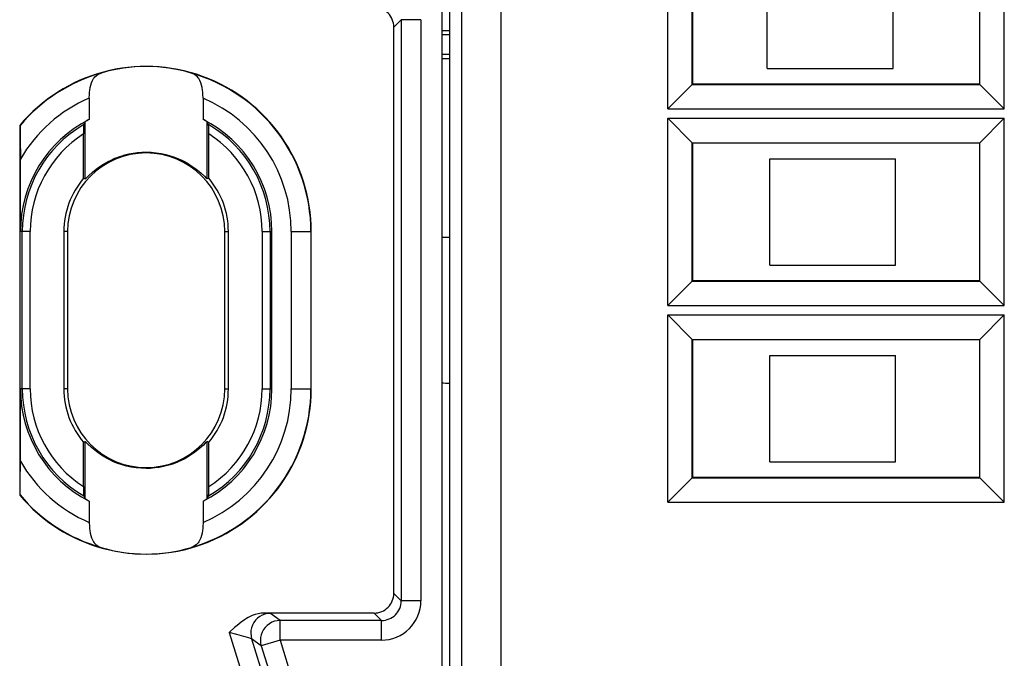
# Model space of a CAD drawing. Extents: x 0 to 420, y 0 to 297.
# Drawn here: x 312 to 337, y 108 to 124 of the extents above; entities that cross this region are included whole.
import ezdxf

# ---------------------------------------------------------------- set-up
doc = ezdxf.new("R2010")
doc.units = 0
doc.layers.get('0').update_dxf_attribs({"linetype": 'CONTINUOUS'})

msp = doc.modelspace()

# ---------------------------------------------------------------- linework, layer by layer
at = {"color": 7}
for p, q in [((323.006165, 134.622589), (323.006165, 98.398674)), ((323.510132, 133.26889), (323.510132, 99.752365)), ((324.510071, 133.061783), (324.510071, 99.959473)), ((328.756653, 121.628929), (328.756653, 126.392326)), ((337.320038, 121.628929), (337.320038, 126.392326)), ((329.377869, 122.250153), (329.377869, 125.771103)), ((329.388336, 125.760628), (329.388336, 122.260628)), ((336.688324, 125.760628), (336.688324, 122.260628)), ((336.698822, 122.250153), (336.698822, 125.771103)), ((331.28833, 122.660629), (331.28833, 125.360626)), ((334.488342, 122.660629), (334.488342, 125.360626)), ((323.202209, 124.310623), (323.202209, 102.35788)), ((321.97699, 123.899368), (321.78833, 123.710709)), ((321.97699, 123.899368), (321.97699, 109.121887)), ((322.476929, 123.899368), (321.97699, 123.899368)), ((322.476929, 123.899368), (322.476929, 109.121887)), ((321.78833, 109.310547), (321.78833, 123.710709)), ((323.202209, 123.617813), (323.006165, 123.617813)), ((323.202209, 123.510628), (323.006165, 123.510628)), ((323.202209, 123.010628), (323.006165, 123.010628)), ((323.202209, 122.903442), (323.006165, 122.903442)), ((331.28833, 122.660629), (334.488342, 122.660629)), ((328.756653, 121.628929), (329.377869, 122.250153)), ((329.388336, 122.260628), (329.377869, 122.250153)), ((329.377869, 122.250153), (336.698822, 122.250153)), ((336.688324, 122.260628), (329.388336, 122.260628)), ((336.688324, 122.260628), (336.698822, 122.250153)), ((337.320038, 121.628929), (336.698822, 122.250153)), ((314.039185, 121.905472), (314.039185, 121.363693)), ((316.937469, 121.905472), (316.937469, 121.363693)), ((328.756653, 121.628929), (337.320038, 121.628929)), ((313.898773, 121.231377), (313.938568, 121.299873)), ((313.938568, 119.851433), (313.938568, 121.299873)), ((317.038086, 119.851433), (317.038086, 121.299873)), ((317.077911, 121.231377), (317.038086, 121.299873)), ((328.756653, 121.392326), (329.377869, 120.771103)), ((328.756653, 121.392326), (337.320038, 121.392326)), ((328.756653, 116.628929), (328.756653, 121.392326)), ((337.320038, 121.392326), (336.698822, 120.771103)), ((337.320038, 116.628929), (337.320038, 121.392326)), ((312.270874, 121.210251), (312.270874, 111.811005)), ((312.270874, 121.210251), (312.279755, 121.207016)), ((313.895325, 119.867447), (313.895325, 120.994843)), ((317.081329, 119.867447), (317.081329, 120.994843)), ((329.377869, 120.771103), (336.698822, 120.771103)), ((329.388336, 120.760628), (329.377869, 120.771103)), ((329.377869, 117.250153), (329.377869, 120.771103)), ((336.688324, 120.760628), (329.388336, 120.760628)), ((329.388336, 120.760628), (329.388336, 117.260628)), ((336.688324, 120.760628), (336.698822, 120.771103)), ((336.688324, 120.760628), (336.688324, 117.260628)), ((336.698822, 117.250153), (336.698822, 120.771103)), ((312.28833, 118.510628), (312.28833, 120.350449)), ((331.354126, 117.660629), (331.354126, 120.360626)), ((331.354126, 120.360626), (334.554108, 120.360626)), ((334.554108, 117.660629), (334.554108, 120.360626)), ((313.895325, 119.867447), (313.938568, 119.851433)), ((317.081329, 119.867447), (317.038086, 119.851433)), ((312.33728, 118.510628), (312.28833, 118.510628)), ((312.33728, 114.510628), (312.33728, 118.510628)), ((312.537231, 118.510628), (312.33728, 118.510628)), ((312.537231, 114.510628), (312.537231, 118.510628)), ((313.488342, 118.510628), (313.395813, 118.510628)), ((313.395813, 118.510628), (313.395813, 114.510628)), ((313.488342, 118.510628), (313.488342, 114.510628)), ((317.488342, 118.510628), (317.580841, 118.510628)), ((317.488342, 114.510628), (317.488342, 118.510628)), ((317.580841, 114.510628), (317.580841, 118.510628)), ((318.439423, 118.510628), (318.639404, 118.510628)), ((318.439423, 118.510628), (318.439423, 114.510628)), ((318.639404, 118.510628), (318.688354, 118.510628)), ((318.639404, 118.510628), (318.639404, 114.510628)), ((318.688354, 114.510628), (318.688354, 118.510628)), ((319.179535, 118.510628), (319.679443, 118.510628)), ((319.179535, 118.510628), (319.179535, 114.510628)), ((319.679443, 118.510628), (319.688354, 118.510628)), ((319.679443, 118.510628), (319.679443, 114.510628)), ((319.688354, 114.510628), (319.688354, 118.510628)), ((331.354126, 117.660629), (334.554108, 117.660629)), ((328.756653, 116.628929), (329.377869, 117.250153)), ((329.388336, 117.260628), (329.377869, 117.250153)), ((329.377869, 117.250153), (336.698822, 117.250153)), ((336.688324, 117.260628), (329.388336, 117.260628)), ((336.688324, 117.260628), (336.698822, 117.250153)), ((337.320038, 116.628929), (336.698822, 117.250153)), ((328.756653, 116.628929), (337.320038, 116.628929)), ((328.756653, 116.392326), (329.377869, 115.771103)), ((328.756653, 116.392326), (337.320038, 116.392326)), ((328.756653, 111.628929), (328.756653, 116.392326)), ((337.320038, 116.392326), (336.698822, 115.771103)), ((337.320038, 111.628929), (337.320038, 116.392326)), ((329.377869, 115.771103), (336.698822, 115.771103)), ((329.388336, 115.760628), (329.377869, 115.771103)), ((329.377869, 112.250153), (329.377869, 115.771103)), ((336.688324, 115.760628), (329.388336, 115.760628)), ((329.388336, 115.760628), (329.388336, 112.260628)), ((336.688324, 115.760628), (336.698822, 115.771103)), ((336.688324, 115.760628), (336.688324, 112.260628)), ((336.698822, 112.250153), (336.698822, 115.771103)), ((331.354126, 112.660629), (331.354126, 115.360626)), ((331.354126, 115.360626), (334.554108, 115.360626)), ((334.554108, 112.660629), (334.554108, 115.360626)), ((312.33728, 114.510628), (312.28833, 114.510628)), ((312.28833, 112.670807), (312.28833, 114.510628)), ((312.537231, 114.510628), (312.33728, 114.510628)), ((313.488342, 114.510628), (313.395813, 114.510628)), ((317.488342, 114.510628), (317.580841, 114.510628)), ((318.439423, 114.510628), (318.639404, 114.510628)), ((318.639404, 114.510628), (318.688354, 114.510628)), ((319.179535, 114.510628), (319.679443, 114.510628)), ((319.679443, 114.510628), (319.688354, 114.510628)), ((313.895325, 113.153809), (313.938568, 113.169823)), ((313.895325, 112.026413), (313.895325, 113.153809)), ((313.938568, 111.721382), (313.938568, 113.169823)), ((317.038086, 111.721382), (317.038086, 113.169823)), ((317.081329, 113.153809), (317.038086, 113.169823)), ((317.081329, 112.026413), (317.081329, 113.153809)), ((331.354126, 112.660629), (334.554108, 112.660629)), ((328.756653, 111.628929), (329.377869, 112.250153)), ((329.388336, 112.260628), (329.377869, 112.250153)), ((329.377869, 112.250153), (336.698822, 112.250153)), ((336.688324, 112.260628), (329.388336, 112.260628)), ((336.688324, 112.260628), (336.698822, 112.250153)), ((337.320038, 111.628929), (336.698822, 112.250153)), ((312.270874, 111.811005), (312.279755, 111.81424)), ((313.898773, 111.789879), (313.938568, 111.721382)), ((317.077911, 111.789879), (317.038086, 111.721382)), ((314.039185, 111.657562), (314.039185, 111.115784)), ((316.937469, 111.657562), (316.937469, 111.115784)), ((328.756653, 111.628929), (337.320038, 111.628929)), ((321.97699, 109.121887), (321.78833, 109.310547)), ((322.476929, 109.121887), (321.97699, 109.121887)), ((320.456879, 108.810623), (318.50177, 108.810623)), ((318.894318, 108.621964), (318.649872, 108.802048)), ((321.288422, 108.810623), (320.456879, 108.810623)), ((321.477081, 108.621964), (321.288422, 108.810623)), ((321.477081, 108.621964), (318.894318, 108.621964)), ((318.894318, 108.12204), (318.894318, 108.621964)), ((321.477081, 108.12204), (321.477081, 108.621964)), ((317.597656, 108.319275), (320.011444, 100.540657)), ((318.172424, 108.153969), (320.469696, 100.750702)), ((318.41687, 107.973877), (318.172424, 108.153969)), ((318.894318, 108.12204), (318.41687, 107.973877)), ((318.41687, 107.973877), (320.736664, 100.498055)), ((321.477081, 108.12204), (318.894318, 108.12204)), ((318.894318, 108.12204), (321.193848, 100.711548))]:
    msp.add_line(p, q, dxfattribs=at)
for points in [[(314.039185, 121.905472), (314.042603, 122.008713), (314.046936, 122.05986), (314.05304, 122.110275), (314.06427, 122.175766), (314.079254, 122.238434), (314.098358, 122.29734), (314.121948, 122.351593), (314.150238, 122.400391), (314.166229, 122.422546), (314.183441, 122.443115), (314.217224, 122.475739), (314.254883, 122.503052), (314.296021, 122.524925), (314.340179, 122.541412)], [(316.937469, 121.905472), (316.934052, 122.008728), (316.929749, 122.059868), (316.923615, 122.110291), (316.912415, 122.175781), (316.8974, 122.238457), (316.878296, 122.297363), (316.854736, 122.351616), (316.826416, 122.400421), (316.810425, 122.422569), (316.793213, 122.443138), (316.759399, 122.475761), (316.721771, 122.503067), (316.680634, 122.524925), (316.636475, 122.541412)], [(312.279755, 121.207016), (312.279907, 121.206848), (312.280212, 121.205795), (312.281128, 121.197113), (312.28363, 121.122765), (312.286621, 120.889664), (312.28833, 120.350449)], [(313.938568, 119.851433), (313.938721, 119.85141), (313.939056, 119.851456), (313.940796, 119.852402), (313.952209, 119.862274), (313.984131, 119.89341), (314.031799, 119.939651), (314.120056, 120.019737), (314.172211, 120.0634), (314.259338, 120.130524), (314.356445, 120.197388), (314.463074, 120.262085), (314.519806, 120.293121), (314.578674, 120.322998), (314.693726, 120.374878), (314.754211, 120.398865), (314.816223, 120.421249), (314.878723, 120.441589), (314.942566, 120.460129), (315.047974, 120.485977), (315.156006, 120.5065), (315.266144, 120.521378), (315.377747, 120.530365), (315.490112, 120.533318), (315.617249, 120.529297), (315.743439, 120.517532), (315.867584, 120.498276), (315.988647, 120.47197), (316.101807, 120.440369), (316.210815, 120.403252), (316.315155, 120.361237), (316.414368, 120.314987), (316.477112, 120.282349), (316.537354, 120.248413), (316.595673, 120.213013), (316.651245, 120.176804), (316.753113, 120.103714), (316.83728, 120.036179), (316.887024, 119.993011), (316.968628, 119.916809), (317.013885, 119.872459), (317.028229, 119.858803), (317.036407, 119.852051), (317.03772, 119.851425), (317.037994, 119.85141), (317.038086, 119.851433)], [(317.038086, 113.169823), (317.037964, 113.169846), (317.037628, 113.1698), (317.035889, 113.168854), (317.024475, 113.158981), (316.992554, 113.127846), (316.944885, 113.081604), (316.856628, 113.001518), (316.804474, 112.957855), (316.717346, 112.890732), (316.620209, 112.823868), (316.51358, 112.759171), (316.456879, 112.728134), (316.39798, 112.698257), (316.282928, 112.646378), (316.222473, 112.622391), (316.160461, 112.600006), (316.097931, 112.579666), (316.034119, 112.561127), (315.928711, 112.535278), (315.820679, 112.514755), (315.710541, 112.499878), (315.598938, 112.490891), (315.486572, 112.487938), (315.359436, 112.491959), (315.233246, 112.503723), (315.1091, 112.52298), (314.988037, 112.549286), (314.874878, 112.580887), (314.765839, 112.618004), (314.66153, 112.660019), (314.562317, 112.706268), (314.499573, 112.738907), (314.439301, 112.772842), (314.380981, 112.808243), (314.325439, 112.844452), (314.223572, 112.917542), (314.139374, 112.985077), (314.089661, 113.028244), (314.008026, 113.104446), (313.962799, 113.148796), (313.948456, 113.162453), (313.940247, 113.169205), (313.938965, 113.16983), (313.93869, 113.169846), (313.938568, 113.169823)], [(312.279755, 111.81424), (312.279907, 111.814407), (312.280212, 111.81546), (312.281128, 111.824142), (312.28363, 111.898491), (312.286621, 112.131592), (312.28833, 112.670807)], [(314.039185, 111.115784), (314.042603, 111.012527), (314.046936, 110.961388), (314.05304, 110.910965), (314.06427, 110.845474), (314.079254, 110.782799), (314.098389, 110.723892), (314.121948, 110.66964), (314.150269, 110.620834), (314.16626, 110.598686), (314.183472, 110.578117), (314.217255, 110.545494), (314.254913, 110.518188), (314.296051, 110.49633), (314.340179, 110.479843)], [(316.937469, 111.115784), (316.934052, 111.012543), (316.929749, 110.961395), (316.923615, 110.91098), (316.912415, 110.84549), (316.89743, 110.782822), (316.878296, 110.723915), (316.854736, 110.669662), (316.826416, 110.620865), (316.810455, 110.598709), (316.793213, 110.57814), (316.75946, 110.545517), (316.721771, 110.518204), (316.680634, 110.49633), (316.636475, 110.479843)], [(318.50177, 108.810623), (318.459473, 108.809357), (318.417969, 108.805695), (318.376526, 108.799713), (318.336182, 108.791718), (318.26001, 108.770874), (318.188812, 108.744751), (318.135498, 108.721085), (318.085083, 108.695526), (318.037354, 108.668541), (317.992065, 108.640518), (317.907898, 108.582489), (317.852325, 108.540283), (317.7995, 108.49762), (317.732269, 108.440369), (317.604736, 108.32576), (317.597656, 108.319275)], [(318.649872, 108.802055), (318.578156, 108.796837), (318.507904, 108.781425), (318.440643, 108.756065), (318.377716, 108.721336), (318.320404, 108.677925), (318.269867, 108.626747), (318.227203, 108.568855), (318.193329, 108.50544), (318.168793, 108.437828), (318.154327, 108.367393), (318.150055, 108.295616), (318.156097, 108.223991), (318.172394, 108.153954)], [(318.894318, 108.621971), (318.822601, 108.616753), (318.752411, 108.601341), (318.68515, 108.575981), (318.622162, 108.541252), (318.564789, 108.497841), (318.514313, 108.446663), (318.471649, 108.388771), (318.437714, 108.325356), (318.4133, 108.257744), (318.398773, 108.187309), (318.394501, 108.115532), (318.400604, 108.043907), (318.41684, 107.973869)], [(318.172424, 108.153969), (318.171631, 108.154694), (318.168243, 108.156601), (318.144348, 108.165833), (318.101685, 108.17971), (317.973358, 108.217575), (317.794739, 108.267014), (317.597656, 108.319275)]]:
    msp.add_lwpolyline(points, dxfattribs=at)
for centre, radius, start, end in [((321.288452, 123.710739), 0.499887, 359.996048, 90.003957), ((315.488342, 118.510628), 4.2, 0, 140.001447), ((315.488342, 118.510628), 4.19112, 105.899351, 139.957297), ((315.483734, 118.755249), 3.95526, 89.933231, 106.805943), ((315.49295, 118.755348), 3.955154, 73.193762, 90.066904), ((315.488342, 118.510628), 4.19112, 0, 74.100661), ((315.488342, 118.510628), 3.691196, 113.115938, 150.103543), ((315.488342, 118.510628), 3.691196, 359.999991, 66.884061), ((315.488342, 118.510628), 3.2, 116.927033, 180.000005), ((314.345947, 120.757347), 0.678999, 116.83447, 126.902196), ((316.630737, 120.757347), 0.678999, 53.097809, 63.165528), ((315.488342, 118.510628), 3.2, 360, 63.072958), ((315.488342, 118.510628), 3.151065, 120.29519, 180.000005), ((315.488342, 118.510628), 2.951095, 122.67002, 179.999978), ((319.137421, 121.056015), 5.2421, 178.087415, 180.668657), ((315.488342, 118.510628), 3.151065, 0, 59.704808), ((311.839233, 121.056015), 5.2421, 359.331346, 1.912579), ((315.488342, 118.510628), 2.951095, 359.999999, 57.329978), ((315.488342, 118.510628), 2, 360, 179.999995), ((315.488342, 118.510628), 2.092512, 139.577743, 179.999995), ((315.488342, 118.510628), 2.092512, 360, 40.422258), ((323.138336, 116.374695), 1.986987, 88.157641, 93.813925), ((315.488342, 114.510628), 4.2, 219.998553, 0), ((315.488342, 114.510628), 3.2, 180.000005, 243.072967), ((315.488342, 114.510628), 3.151065, 179.999995, 239.70481), ((315.488342, 114.510628), 2.951095, 179.999995, 237.32998), ((315.488342, 114.510628), 2.092512, 180.000005, 220.422257), ((315.488342, 114.510628), 2, 180.000005, 0), ((315.488342, 114.510628), 4.19112, 285.899346, 360), ((315.488342, 114.510628), 3.691196, 293.115939, 360), ((315.488342, 114.510628), 3.2, 296.927042, 0), ((315.488342, 114.510628), 3.151065, 300.295192, 0), ((315.488342, 114.510628), 2.092512, 319.577742, 0), ((315.488342, 114.510628), 2.951095, 302.670022, 360), ((323.138336, 116.646584), 1.987013, 266.185835, 271.842038), ((315.488342, 114.510628), 3.691196, 209.896457, 246.884062), ((319.137421, 111.96524), 5.2421, 179.331343, 181.912585), ((311.839233, 111.96524), 5.2421, 358.087421, 0.668654), ((315.488342, 114.510628), 4.19112, 220.042703, 254.100663), ((314.345947, 112.263908), 0.678999, 233.097804, 243.16553), ((316.630737, 112.263908), 0.678999, 296.834472, 306.902191), ((315.483704, 114.265907), 3.955154, 253.193764, 270.066906), ((315.49295, 114.266006), 3.95526, 269.933232, 286.805937), ((321.288452, 109.310516), 0.499887, 269.996043, 0.003952), ((321.477325, 109.121628), 0.499661, 269.97071, 0.029293), ((321.477142, 109.121811), 0.999774, 269.996063, 0.003949), ((318.515564, 107.599106), 1.210957, 83.629383, 90.653051)]:
    msp.add_arc(centre, radius, start, end, dxfattribs=at)

doc.saveas('drawing.dxf')
